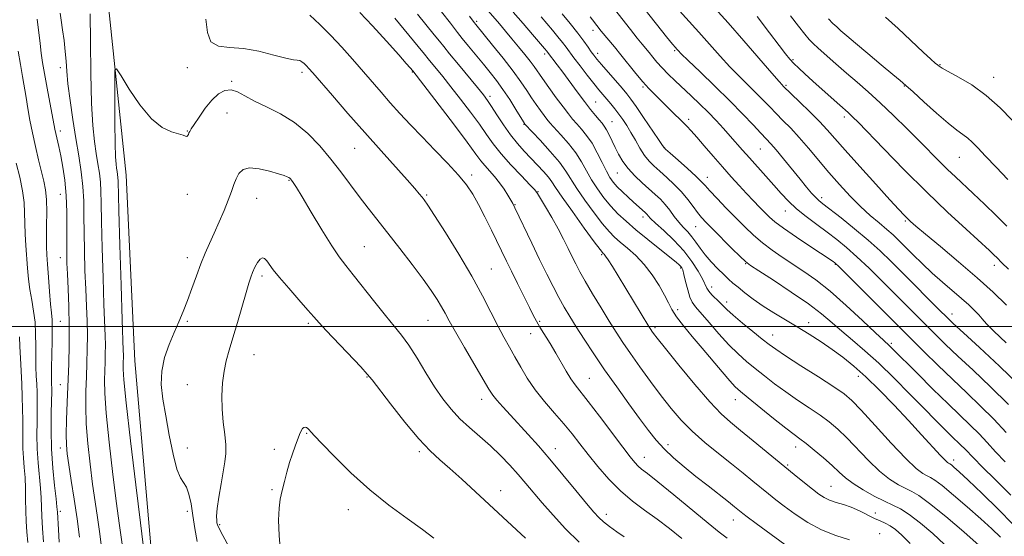
# Model space of a CAD drawing. Extents: x 2117300 to 2120200, y 317300 to 320200.
# Drawn here: x 2118018 to 2118328, y 318434 to 318597 of the extents above; entities that cross this region are included whole.
import ezdxf

# ---------------------------------------------------------------- set-up
doc = ezdxf.new("R2010")
doc.units = 0
doc.header["$MEASUREMENT"] = 0
for name, color, linetype, lineweight in [('DTM HARD BREAKLINE', 7, 'Continuous', 0), ('DTM SPOT ELEVATION', 2, 'Continuous', 13), ('GRID LINE', 7, 'Continuous', 0), ('INDEX CONTOUR', 41, 'Continuous', 13), ('INTERMEDIATE CONTOUR', 44, 'Continuous', 0)]:
    doc.layers.add(name, color=color, linetype=linetype, lineweight=lineweight)

msp = doc.modelspace()

# ---------------------------------------------------------------- linework, layer by layer
at = {"layer": 'DTM HARD BREAKLINE'}
msp.add_polyline3d([(2118116.66, 318208.54, 1197.43), (2118086.99, 318256.03, 1197.63), (2118068.08, 318304.83, 1198.82), (2118051.87, 318367.59, 1200.53), (2118059.44, 318425.91, 1202.66), (2118053.97, 318489.1, 1203.27), (2118051.25, 318547.64, 1202.94), (2118044.31, 318614.15, 1201.14), (2118029.53, 318671.84, 1196.97), (2118012.25, 318735.94, 1187.04), (2117996.35, 318792.56, 1177.12)], dxfattribs=at)
at = {"layer": 'DTM SPOT ELEVATION'}
for p in [(2118161.85, 318596.2, 1187.7), (2118198.54, 318593.33, 1178.5), (2118200.05, 318586.11, 1179.5), (2118224.26, 318586.9, 1174.2), (2118183.29, 318585.84, 1184.39), (2118261.58, 318584.13, 1167.8), (2118030.51, 318581.63, 1197.52), (2118070.51, 318581.63, 1200.77), (2118106.76, 318580.13, 1200.4), (2118141.56, 318580.2, 1196.1), (2118308.01, 318582.52, 1161.9), (2118084.52, 318577.23, 1201.9), (2118324.9, 318578.58, 1161.35), (2118214.35, 318575.47, 1178.2), (2118259.4, 318576.03, 1169.8), (2118296.8, 318575.75, 1164.1), (2118166.08, 318572.52, 1191.59), (2118199.4, 318570.79, 1183.1), (2118083, 318567.32, 1202.7), (2118204.53, 318564.58, 1183.1), (2118228.76, 318565.25, 1177.6), (2118277.82, 318566.07, 1168.4), (2118030.51, 318561.63, 1196.45), (2118070.51, 318561.63, 1201.93), (2118176.76, 318563.68, 1190.1), (2118123.37, 318556.12, 1200.9), (2118220.89, 318556.34, 1179.99), (2118251.37, 318555.91, 1174.9), (2118314.12, 318553.35, 1164.9), (2118102.58, 318546.05, 1204.1), (2118160.24, 318547.7, 1197.6), (2118206.23, 318548.39, 1184.9), (2118234.55, 318547.02, 1179.38), (2118181.21, 318542.47, 1193.9), (2118030.51, 318541.63, 1195.16), (2118070.51, 318541.63, 1202.54), (2118092.39, 318540.35, 1204.9), (2118146.06, 318541.41, 1199.8), (2118270.63, 318540.6, 1173.6), (2118173.94, 318538.42, 1195.9), (2118259.24, 318536.36, 1176.7), (2118214.33, 318534.51, 1186.46), (2118297.1, 318533.21, 1170.2), (2118230.89, 318531.44, 1182.84), (2118126.37, 318525.11, 1203.1), (2118030.51, 318521.63, 1195.31), (2118070.51, 318521.63, 1203.45), (2118201.22, 318522.6, 1192.21), (2118166.5, 318518.06, 1199.1), (2118226.22, 318518.36, 1188.2), (2118246.69, 318519.72, 1182.1), (2118274.97, 318519.57, 1178.1), (2118325.13, 318519.22, 1168.5), (2118094.06, 318515.86, 1206.4), (2118235.99, 318512.4, 1185.4), (2118225.24, 318505.23, 1189.5), (2118240.74, 318507.72, 1185.5), (2118311.84, 318503.86, 1173.4), (2118030.51, 318501.63, 1194.9), (2118070.51, 318501.63, 1204.22), (2118108.69, 318500.97, 1206.3), (2118146.45, 318501.85, 1202.9), (2118181.72, 318501.58, 1197.8), (2118218.1, 318499.54, 1191.7), (2118266.52, 318501.18, 1183.4), (2118178.91, 318497.7, 1198.7), (2118255.16, 318497.27, 1185.3), (2118292.62, 318494.67, 1179.7), (2118091.57, 318491.07, 1206.9), (2118127.2, 318484.01, 1206.1), (2118197.35, 318483.65, 1197.1), (2118282.28, 318484.25, 1184.6), (2118030.51, 318481.63, 1195.18), (2118070.51, 318481.63, 1204.95), (2118163.38, 318476.99, 1202.6), (2118243.44, 318476.86, 1190.7), (2118108.23, 318466.28, 1208.1), (2118030.51, 318461.63, 1195.47), (2118070.51, 318461.63, 1204.54), (2118222.17, 318462.68, 1195.5), (2118262.49, 318461.97, 1190.6), (2118097.98, 318461.25, 1207.7), (2118143.69, 318460.44, 1206.3), (2118186.6, 318461.44, 1201.4), (2118214.71, 318458.69, 1197.3), (2118259.97, 318456.24, 1191.8), (2118312.32, 318457.88, 1183.51), (2118273.62, 318449.56, 1191.1), (2118097.26, 318448.47, 1207.9), (2118169.44, 318448.24, 1205.4), (2118030.51, 318441.63, 1194.41), (2118070.51, 318441.63, 1203.53), (2118121.34, 318442.17, 1208.7), (2118202.77, 318440.69, 1201.5), (2118287.58, 318441.15, 1191.3), (2118080.71, 318437.5, 1206.2), (2118242.81, 318438.98, 1196.7), (2118288.92, 318434.64, 1193.3)]:
    msp.add_point(p, dxfattribs=at)
at = {"layer": 'GRID LINE', "flags": 128}
msp.add_lwpolyline([(2120000, 318500), (2117500, 318500)], dxfattribs=at)
at = {"layer": 'INDEX CONTOUR', "flags": 128}
for points, elevation in [([(2118039.829, 318598.525), (2118039.947, 318589.862), (2118040.073, 318579.759), (2118040.304, 318570.366), (2118040.706, 318563.336), (2118041.233, 318558.342), (2118041.805, 318554.558), (2118042.349, 318551.286), (2118042.807, 318548.302), (2118043.127, 318545.512), (2118043.284, 318542.658), (2118043.36, 318538.854), (2118043.464, 318533.051), (2118043.673, 318524.711), (2118043.952, 318515.33), (2118044.232, 318506.911), (2118044.605, 318497.01), (2118044.673, 318494.087), (2118044.66, 318491.381), (2118044.587, 318488.693), (2118044.483, 318485.984), (2118044.399, 318483.035), (2118044.498, 318478.933), (2118044.961, 318472.59), (2118045.894, 318463.472), (2118047.075, 318453.256), (2118048.199, 318444.177), (2118049.031, 318437.917), (2118049.979, 318431.276)], 1200), ([(2118309.468, 318431.201), (2118305.744, 318434.637), (2118301.813, 318437.992), (2118298.267, 318440.724), (2118295.495, 318442.478), (2118293.098, 318443.652), (2118290.478, 318444.835), (2118287.236, 318446.468), (2118283.755, 318448.418), (2118280.618, 318450.406), (2118278.219, 318452.239), (2118276.198, 318454.065), (2118274.007, 318456.114), (2118271.275, 318458.512), (2118268.353, 318460.955), (2118265.77, 318463.031), (2118263.833, 318464.514), (2118261.959, 318465.915), (2118259.345, 318467.928), (2118255.499, 318470.986), (2118247.429, 318477.501), (2118245.012, 318479.482), (2118243.382, 318480.975), (2118241.681, 318482.829), (2118239.252, 318485.672), (2118232.998, 318493.098), (2118229.853, 318496.79), (2118227.069, 318500.131), (2118224.889, 318502.973), (2118223.436, 318505.275), (2118222.345, 318507.402), (2118221.132, 318509.821), (2118219.415, 318512.851), (2118217.229, 318516.214), (2118214.716, 318519.485), (2118212.033, 318522.315), (2118209.419, 318524.662), (2118207.128, 318526.562), (2118205.297, 318528.139), (2118203.588, 318529.865), (2118201.542, 318532.3), (2118198.87, 318535.783), (2118195.977, 318539.771), (2118193.429, 318543.499), (2118189.993, 318548.977), (2118187.956, 318551.757), (2118185.052, 318555.172), (2118181.865, 318558.68), (2118177.061, 318563.815), (2118176.965, 318563.955), (2118176.608, 318564.522), (2118174.217, 318568.386), (2118172.242, 318571.502), (2118170.125, 318574.686), (2118168.094, 318577.495), (2118166.078, 318580.067), (2118163.93, 318582.679), (2118159.246, 318588.324), (2118157.243, 318590.784), (2118155.774, 318592.663), (2118153.554, 318595.592), (2118150.702, 318599.17)], 1190), ([(2118328.517, 318457.264), (2118325.559, 318460.427), (2118322.93, 318463.331), (2118320.386, 318466.063), (2118317.672, 318468.765), (2118310.568, 318475.555), (2118305.787, 318480.231), (2118300.887, 318485.086), (2118292.847, 318493.128), (2118292.103, 318493.85), (2118290.159, 318495.623), (2118287.657, 318497.967), (2118283.523, 318501.876), (2118278.426, 318506.604), (2118273.301, 318511.125), (2118268.878, 318514.649), (2118265.077, 318517.346), (2118258.251, 318521.825), (2118255.014, 318524.055), (2118251.97, 318526.355), (2118249.151, 318528.766), (2118246.415, 318531.361), (2118243.579, 318534.214), (2118240.563, 318537.313), (2118237.692, 318540.307), (2118235.393, 318542.759), (2118233.9, 318544.412), (2118232.673, 318545.734), (2118230.979, 318547.375), (2118228.346, 318549.757), (2118225.354, 318552.4), (2118222.843, 318554.598), (2118221.378, 318555.92), (2118220.42, 318557.032), (2118219.159, 318558.877), (2118214.45, 318565.895), (2118212.111, 318569.333), (2118210.477, 318571.646), (2118209.191, 318573.304), (2118207.689, 318575.076), (2118201.172, 318582.627), (2118199.765, 318584.301), (2118198.821, 318585.492), (2118197.994, 318586.621), (2118196.973, 318588.06), (2118195.59, 318589.965), (2118193.711, 318592.443), (2118191.313, 318595.477), (2118188.829, 318598.561)], 1180), ([(2118328.967, 318506.71), (2118324.798, 318510.733), (2118319.712, 318515.329), (2118313.885, 318520.35), (2118308.125, 318525.189), (2118303.399, 318529.124), (2118300.401, 318531.646), (2118298.732, 318533.102), (2118297.721, 318534.051), (2118296.706, 318535.072), (2118295.067, 318536.813), (2118292.197, 318539.941), (2118287.783, 318544.799), (2118282.699, 318550.431), (2118278.116, 318555.56), (2118272.444, 318562.004), (2118269.988, 318564.625), (2118266.916, 318567.704), (2118263.691, 318570.837), (2118258.558, 318575.797), (2118258.22, 318576.148), (2118257.218, 318577.266), (2118254.923, 318579.888), (2118246.062, 318590.084), (2118241.15, 318595.679), (2118236.983, 318600.331)], 1170), ([(2118226.508, 318433.157), (2118222.655, 318436.233), (2118218.731, 318439.224), (2118214.822, 318442.035), (2118210.961, 318444.892), (2118207.17, 318448.098), (2118203.492, 318451.837), (2118200.049, 318455.819), (2118196.988, 318459.632), (2118194.371, 318462.987), (2118191.937, 318466.078), (2118189.34, 318469.221), (2118186.351, 318472.651), (2118183.209, 318476.296), (2118180.265, 318480.004), (2118177.786, 318483.636), (2118175.707, 318487.117), (2118173.872, 318490.385), (2118172.138, 318493.446), (2118170.381, 318496.588), (2118168.489, 318500.16), (2118166.329, 318504.47), (2118163.686, 318509.65), (2118160.326, 318515.788), (2118156.196, 318522.755), (2118151.968, 318529.564), (2118148.493, 318535.012), (2118146.382, 318538.253), (2118145.277, 318539.862), (2118144.581, 318540.772), (2118143.73, 318541.826), (2118142.298, 318543.513), (2118139.898, 318546.233), (2118131.676, 318555.343), (2118126.509, 318561.127), (2118121.199, 318567.173), (2118116.325, 318572.788), (2118110.164, 318579.933), (2118108.91, 318581.361), (2118108.162, 318582.159), (2118107.444, 318582.854), (2118106.7, 318583.455), (2118105.985, 318583.843), (2118105.242, 318583.97), (2118103.992, 318584.098), (2118101.651, 318584.56), (2118097.853, 318585.555), (2118093.131, 318586.735), (2118088.243, 318587.616), (2118083.866, 318587.94), (2118080.354, 318588.352), (2118077.983, 318589.722), (2118076.857, 318592.677), (2118076.386, 318596.863)], 1200), ([(2118017.611, 318496.736), (2118017.689, 318493.64), (2118017.853, 318490.016), (2118018.306, 318481.833), (2118018.475, 318477.78), (2118018.578, 318473.949), (2118018.616, 318470.43), (2118018.597, 318464.347), (2118018.667, 318461.499), (2118018.857, 318458.582), (2118019.104, 318455.533), (2118019.322, 318452.304), (2118019.446, 318448.88), (2118019.516, 318445.356), (2118019.596, 318441.861), (2118019.737, 318438.486), (2118019.941, 318435.185), (2118020.198, 318431.88)], 1190)]:
    msp.add_lwpolyline(points, dxfattribs=dict(at, elevation=elevation))
at = {"layer": 'INTERMEDIATE CONTOUR', "flags": 128}
for points, elevation in [([(2118333.053, 318481.389), (2118326.778, 318487.481), (2118320.498, 318493.32), (2118315.385, 318497.982), (2118312.211, 318500.896), (2118310.125, 318502.89), (2118307.869, 318505.144), (2118296.282, 318516.803), (2118292.605, 318520.471), (2118289.117, 318523.82), (2118285.357, 318527.187), (2118281.066, 318530.769), (2118276.792, 318534.192), (2118271.052, 318538.664), (2118269.734, 318539.74), (2118268.727, 318540.709), (2118267.514, 318542.042), (2118265.916, 318543.916), (2118263.835, 318546.435), (2118258.591, 318552.869), (2118256.269, 318555.673), (2118254.603, 318557.598), (2118253.204, 318559.111), (2118251.514, 318560.897), (2118249.07, 318563.508), (2118245.796, 318566.958), (2118241.708, 318571.128), (2118236.966, 318575.793), (2118232.294, 318580.296), (2118228.554, 318583.875), (2118226.368, 318585.99), (2118225.371, 318586.985), (2118224.959, 318587.431), (2118224.544, 318587.902), (2118223.633, 318589.003), (2118221.754, 318591.348), (2118209.824, 318606.459)], 1174), ([(2118329.578, 318475.388), (2118323.959, 318480.982), (2118318.485, 318486.151), (2118313.642, 318490.643), (2118309.767, 318494.31), (2118306.582, 318497.416), (2118289.699, 318514.333), (2118285.609, 318518.353), (2118281.787, 318521.975), (2118278.474, 318524.907), (2118275.456, 318527.362), (2118272.407, 318529.675), (2118269.108, 318532.107), (2118265.775, 318534.62), (2118262.729, 318537.103), (2118260.186, 318539.489), (2118257.928, 318541.894), (2118255.628, 318544.482), (2118253.06, 318547.348), (2118247.882, 318553.098), (2118245.724, 318555.548), (2118241.82, 318560.008), (2118239.679, 318562.385), (2118237.34, 318564.902), (2118234.83, 318567.5), (2118232.19, 318570.121), (2118229.512, 318572.699), (2118224.458, 318577.454), (2118222.243, 318579.569), (2118220.314, 318581.516), (2118218.706, 318583.298), (2118217.371, 318584.904), (2118216.241, 318586.312), (2118214.047, 318588.991), (2118212.475, 318590.934), (2118210.342, 318593.615), (2118204.135, 318601.468)], 1176), ([(2118030.445, 318598.718), (2118030.747, 318596.529), (2118031.179, 318593.537), (2118031.649, 318590.107), (2118032.036, 318586.715), (2118032.271, 318583.65), (2118032.487, 318580.447), (2118032.865, 318576.452), (2118033.536, 318571.237), (2118034.419, 318565.276), (2118035.38, 318559.266), (2118036.293, 318553.766), (2118037.063, 318548.753), (2118037.601, 318544.064), (2118037.858, 318539.51), (2118037.934, 318534.798), (2118037.968, 318529.61), (2118038.071, 318523.767), (2118038.245, 318517.636), (2118038.462, 318511.723), (2118038.691, 318506.415), (2118038.883, 318501.623), (2118038.987, 318497.138), (2118038.965, 318492.776), (2118038.848, 318488.445), (2118038.678, 318484.077), (2118038.515, 318479.575), (2118038.463, 318474.714), (2118038.643, 318469.243), (2118039.13, 318463.04), (2118039.844, 318456.529), (2118040.663, 318450.262), (2118041.476, 318444.679), (2118042.225, 318439.745), (2118042.865, 318435.31), (2118043.371, 318431.242)], 1198), ([(2118260.237, 318430.415), (2118254.71, 318434.401), (2118250.011, 318437.858), (2118247.181, 318439.964), (2118245.804, 318441.014), (2118243.189, 318443.121), (2118241.261, 318444.641), (2118234.819, 318449.684), (2118231.01, 318452.699), (2118227.315, 318455.689), (2118223.91, 318458.591), (2118220.929, 318461.387), (2118218.405, 318464.133), (2118215.986, 318467.166), (2118213.222, 318470.899), (2118209.804, 318475.589), (2118205.995, 318480.888), (2118202.196, 318486.293), (2118198.749, 318491.366), (2118195.749, 318495.927), (2118193.233, 318499.858), (2118191.191, 318503.129), (2118189.443, 318506.067), (2118187.762, 318509.079), (2118185.954, 318512.52), (2118183.947, 318516.504), (2118181.699, 318521.09), (2118179.24, 318526.187), (2118173.883, 318537.396), (2118173.213, 318538.732), (2118172.592, 318539.848), (2118171.688, 318541.38), (2118170.479, 318543.275), (2118169.022, 318545.305), (2118167.397, 318547.274), (2118164.36, 318550.697), (2118163.175, 318552.192), (2118161.598, 318554.338), (2118158.841, 318558.062), (2118154.476, 318563.837), (2118141.675, 318580.547), (2118140.876, 318581.505), (2118139.63, 318582.937), (2118137.215, 318585.66), (2118133.409, 318589.902), (2118128.984, 318594.746), (2118124.961, 318599.001)], 1196), ([(2118298.549, 318431.497), (2118295.99, 318434.111), (2118293.959, 318435.922), (2118292.274, 318437.131), (2118290.748, 318437.953), (2118289.178, 318438.637), (2118287.35, 318439.445), (2118282.621, 318441.797), (2118280.03, 318442.942), (2118277.524, 318443.812), (2118275.207, 318444.506), (2118273.169, 318445.19), (2118271.431, 318446.023), (2118269.736, 318447.136), (2118267.76, 318448.655), (2118265.226, 318450.687), (2118262.045, 318453.275), (2118249.096, 318463.882), (2118245.027, 318467.193), (2118241.855, 318469.795), (2118238.945, 318472.46), (2118235.407, 318476.227), (2118230.697, 318481.707), (2118225.635, 318487.813), (2118221.385, 318493.033), (2118218.813, 318496.233), (2118217.59, 318497.797), (2118217.087, 318498.483), (2118216.73, 318499.01), (2118216.158, 318499.923), (2118206.442, 318515.936), (2118204.663, 318518.836), (2118203.331, 318520.942), (2118202.493, 318522.169), (2118202.03, 318522.745), (2118201.781, 318522.977), (2118201.522, 318523.244), (2118200.761, 318524.229), (2118198.941, 318526.686), (2118195.773, 318531.016), (2118192.036, 318536.175), (2118188.774, 318540.763), (2118186.743, 318543.749), (2118185.536, 318545.571), (2118184.455, 318547.039), (2118182.949, 318548.798), (2118181.058, 318550.854), (2118176.841, 318555.281), (2118174.687, 318557.674), (2118172.494, 318560.405), (2118170.285, 318563.538), (2118168.226, 318566.689), (2118166.525, 318569.36), (2118165.256, 318571.266), (2118163.971, 318572.979), (2118162.091, 318575.285), (2118156.061, 318582.538), (2118153.263, 318585.927), (2118151.415, 318588.217), (2118150.053, 318589.947), (2118148.462, 318591.942), (2118143.196, 318598.402)], 1192), ([(2118327.129, 318433.543), (2118324.409, 318436.13), (2118320.888, 318439.318), (2118316.628, 318443.067), (2118312.29, 318446.795), (2118308.685, 318449.78), (2118306.385, 318451.521), (2118305.01, 318452.365), (2118303.94, 318452.875), (2118302.587, 318453.624), (2118300.49, 318455.229), (2118297.22, 318458.319), (2118292.61, 318463.179), (2118287.541, 318468.731), (2118283.158, 318473.553), (2118280.194, 318476.65), (2118277.754, 318478.731), (2118274.532, 318480.932), (2118269.674, 318484.056), (2118264.131, 318487.589), (2118259.303, 318490.684), (2118256.177, 318492.76), (2118254.085, 318494.281), (2118251.948, 318495.976), (2118248.99, 318498.355), (2118245.666, 318501.058), (2118242.74, 318503.507), (2118240.769, 318505.277), (2118239.491, 318506.541), (2118238.438, 318507.623), (2118236.056, 318509.965), (2118235.061, 318511.081), (2118234.402, 318512.094), (2118233.023, 318514.965), (2118231.681, 318517.411), (2118229.731, 318520.442), (2118227.146, 318523.785), (2118224.01, 318527.152), (2118220.837, 318530.204), (2118218.253, 318532.589), (2118216.709, 318534.064), (2118215.972, 318534.842), (2118215.634, 318535.246), (2118215.346, 318535.556), (2118214.979, 318535.902), (2118211.34, 318539.164), (2118209.634, 318540.721), (2118207.814, 318542.425), (2118206.17, 318544.051), (2118204.898, 318545.474), (2118203.837, 318546.983), (2118202.739, 318548.97), (2118201.407, 318551.678), (2118199.87, 318554.765), (2118198.212, 318557.741), (2118196.518, 318560.219), (2118194.882, 318562.224), (2118193.398, 318563.886), (2118192.101, 318565.374), (2118190.76, 318567.021), (2118189.093, 318569.196), (2118186.929, 318572.108), (2118184.596, 318575.307), (2118182.543, 318578.179), (2118179.925, 318581.954), (2118178.679, 318583.653), (2118177.026, 318585.762), (2118175.057, 318588.184), (2118172.964, 318590.703), (2118170.92, 318593.127), (2118169.016, 318595.356), (2118164.703, 318600.315)], 1186), ([(2118331.06, 318437.494), (2118326.402, 318442.347), (2118321.326, 318447.305), (2118316.926, 318451.464), (2118314.033, 318454.146), (2118312.422, 318455.596), (2118311.605, 318456.286), (2118311.152, 318456.629), (2118310.882, 318456.795), (2118310.671, 318456.895), (2118310.36, 318457.093), (2118309.636, 318457.76), (2118308.144, 318459.322), (2118302.212, 318465.845), (2118298.105, 318470.301), (2118293.553, 318475.113), (2118288.912, 318479.858), (2118284.567, 318484.092), (2118280.785, 318487.498), (2118277.372, 318490.268), (2118274.013, 318492.722), (2118270.464, 318495.122), (2118266.754, 318497.497), (2118262.975, 318499.814), (2118259.225, 318502.056), (2118255.599, 318504.246), (2118252.196, 318506.42), (2118249.11, 318508.582), (2118246.44, 318510.603), (2118244.285, 318512.325), (2118242.665, 318513.67), (2118241.286, 318514.887), (2118239.781, 318516.308), (2118237.889, 318518.17), (2118235.814, 318520.332), (2118233.869, 318522.561), (2118232.286, 318524.658), (2118230.962, 318526.57), (2118229.717, 318528.279), (2118228.401, 318529.799), (2118227.013, 318531.269), (2118225.595, 318532.86), (2118224.176, 318534.682), (2118222.75, 318536.606), (2118221.305, 318538.443), (2118219.81, 318540.07), (2118218.166, 318541.628), (2118214.049, 318545.306), (2118211.748, 318547.501), (2118209.645, 318549.781), (2118207.959, 318552.038), (2118206.623, 318554.251), (2118205.504, 318556.421), (2118203.58, 318560.426), (2118202.781, 318561.983), (2118202.084, 318563.112), (2118201.369, 318564.043), (2118200.486, 318565.078), (2118199.305, 318566.487), (2118197.771, 318568.392), (2118195.846, 318570.876), (2118193.552, 318573.935), (2118188.96, 318580.15), (2118187.239, 318582.451), (2118184.203, 318586.442), (2118183.909, 318586.807), (2118183.215, 318587.634), (2118179.417, 318592.081), (2118176.452, 318595.529), (2118173.361, 318599.095)], 1184), ([(2118328.86, 318494.831), (2118325.031, 318498.442), (2118322.648, 318500.843), (2118321.28, 318502.385), (2118320.223, 318503.626), (2118318.882, 318505.043), (2118317.091, 318506.761), (2118314.792, 318508.821), (2118308.83, 318513.942), (2118305.576, 318516.826), (2118302.43, 318519.776), (2118299.549, 318522.596), (2118295.068, 318527.076), (2118293.25, 318528.813), (2118291.261, 318530.573), (2118288.824, 318532.608), (2118285.985, 318535.012), (2118282.874, 318537.838), (2118279.612, 318541.11), (2118276.277, 318544.726), (2118272.938, 318548.552), (2118266.518, 318556.193), (2118263.577, 318559.593), (2118260.892, 318562.486), (2118258.464, 318564.954), (2118256.279, 318567.14), (2118254.288, 318569.185), (2118252.312, 318571.242), (2118250.133, 318573.462), (2118244.756, 318578.781), (2118241.739, 318581.882), (2118238.63, 318585.258), (2118231.949, 318592.739), (2118224.715, 318600.682)], 1172), ([(2118023.15, 318596.915), (2118024.053, 318589.203), (2118024.444, 318586.158), (2118024.886, 318583.22), (2118025.493, 318579.688), (2118026.326, 318575.151), (2118028.775, 318562.146), (2118029.059, 318560.799), (2118029.986, 318556.682), (2118030.603, 318553.754), (2118031.268, 318550.225), (2118031.878, 318546.078), (2118032.315, 318541.292), (2118032.503, 318535.969), (2118032.517, 318530.694), (2118032.473, 318526.17), (2118032.469, 318522.822), (2118032.538, 318519.941), (2118032.692, 318516.534), (2118032.927, 318511.868), (2118033.162, 318506.235), (2118033.301, 318500.188), (2118033.27, 318494.171), (2118033.108, 318488.196), (2118032.631, 318476.115), (2118032.43, 318470.496), (2118032.325, 318465.895), (2118032.367, 318462.609), (2118032.616, 318459.801), (2118033.127, 318456.347), (2118033.921, 318451.441), (2118034.857, 318445.521), (2118035.751, 318439.344), (2118036.475, 318433.531)], 1196), ([(2118240.82, 318433.169), (2118238.384, 318435.096), (2118234.911, 318437.928), (2118223.996, 318446.897), (2118218.947, 318451.003), (2118215.686, 318453.59), (2118213.856, 318455.015), (2118212.755, 318455.944), (2118211.72, 318457.023), (2118210.256, 318458.822), (2118207.91, 318461.888), (2118200.53, 318471.684), (2118197.017, 318476.288), (2118192.891, 318481.542), (2118191.54, 318483.466), (2118190.106, 318485.827), (2118186.799, 318491.582), (2118184.99, 318494.581), (2118181.79, 318499.757), (2118180.694, 318501.635), (2118179.699, 318503.504), (2118178.443, 318505.994), (2118174.668, 318513.55), (2118172.768, 318517.386), (2118171.237, 318520.514), (2118166.487, 318530.34), (2118164.41, 318534.542), (2118162.393, 318538.467), (2118160.578, 318541.699), (2118158.624, 318544.598), (2118156.071, 318547.717), (2118152.62, 318551.454), (2118148.62, 318555.584), (2118144.584, 318559.725), (2118140.92, 318563.573), (2118137.622, 318567.141), (2118134.582, 318570.521), (2118131.688, 318573.806), (2118122.637, 318584.237), (2118119.276, 318588.009), (2118115.809, 318591.717), (2118112.354, 318595.182), (2118109.233, 318598.153)], 1198), ([(2118279.471, 318432.706), (2118275.115, 318434.057), (2118270.617, 318435.798), (2118266.26, 318438.131), (2118262.276, 318440.757), (2118258.886, 318443.255), (2118256.203, 318445.326), (2118253.924, 318447.145), (2118248.99, 318451.179), (2118245.875, 318453.709), (2118242.243, 318456.618), (2118238.12, 318459.89), (2118233.842, 318463.39), (2118229.821, 318466.95), (2118226.344, 318470.469), (2118223.201, 318474.119), (2118220.055, 318478.134), (2118216.685, 318482.629), (2118213.328, 318487.23), (2118210.332, 318491.437), (2118207.925, 318494.939), (2118205.825, 318498.144), (2118203.628, 318501.646), (2118201.065, 318505.83), (2118198.411, 318510.238), (2118196.081, 318514.201), (2118194.369, 318517.246), (2118193.095, 318519.67), (2118191.96, 318521.971), (2118190.706, 318524.554), (2118189.238, 318527.498), (2118187.498, 318530.797), (2118185.505, 318534.355), (2118183.551, 318537.714), (2118182.003, 318540.326), (2118181.046, 318541.883), (2118180.148, 318543.038), (2118178.598, 318544.681), (2118175.929, 318547.443), (2118172.649, 318550.919), (2118169.51, 318554.443), (2118167.051, 318557.537), (2118164.952, 318560.473), (2118162.683, 318563.711), (2118159.866, 318567.552), (2118156.743, 318571.661), (2118153.713, 318575.544), (2118151.115, 318578.79), (2118146.544, 318584.383), (2118145.398, 318585.808), (2118143.368, 318588.292), (2118135.996, 318597.221)], 1194), ([(2118320.386, 318430.905), (2118315.514, 318435.156), (2118309.801, 318440.024), (2118304.708, 318444.187), (2118301.305, 318446.684), (2118299.1, 318447.969), (2118297.209, 318448.855), (2118294.911, 318450.046), (2118292.123, 318451.823), (2118288.919, 318454.362), (2118285.415, 318457.709), (2118278.582, 318464.833), (2118275.735, 318467.581), (2118273.054, 318469.843), (2118270.151, 318471.982), (2118266.754, 318474.284), (2118263.045, 318476.752), (2118259.324, 318479.306), (2118255.838, 318481.873), (2118252.63, 318484.375), (2118249.689, 318486.738), (2118246.972, 318488.954), (2118244.289, 318491.3), (2118241.417, 318494.127), (2118238.249, 318497.607), (2118235.141, 318501.211), (2118230.873, 318506.206), (2118229.837, 318507.633), (2118229.11, 318509.252), (2118228.413, 318511.571), (2118227.753, 318514.173), (2118227.207, 318516.406), (2118226.823, 318517.789), (2118226.529, 318518.509), (2118226.225, 318518.924), (2118225.753, 318519.387), (2118224.744, 318520.244), (2118222.771, 318521.839), (2118215.781, 318527.434), (2118212.039, 318530.492), (2118208.944, 318533.136), (2118206.398, 318535.515), (2118204.141, 318537.914), (2118201.969, 318540.552), (2118199.918, 318543.367), (2118198.084, 318546.234), (2118194.931, 318551.871), (2118193.084, 318554.749), (2118190.785, 318557.695), (2118188.372, 318560.451), (2118184.921, 318564.224), (2118183.969, 318565.351), (2118183.077, 318566.505), (2118181.947, 318568.032), (2118180.602, 318569.915), (2118179.143, 318572.049), (2118177.607, 318574.387), (2118175.766, 318577.115), (2118173.33, 318580.475), (2118170.176, 318584.535), (2118166.853, 318588.662), (2118161.524, 318595.17), (2118161.049, 318595.783), (2118159.58, 318597.826)], 1188), ([(2118330.302, 318446.8), (2118325.471, 318451.641), (2118321.359, 318455.654), (2118318.629, 318458.395), (2118315.79, 318461.4), (2118314.622, 318462.564), (2118311.566, 318465.484), (2118309.412, 318467.596), (2118306.62, 318470.391), (2118303.011, 318474.062), (2118298.519, 318478.656), (2118293.558, 318483.652), (2118288.662, 318488.382), (2118284.265, 318492.334), (2118280.403, 318495.606), (2118277.017, 318498.447), (2118273.947, 318501.116), (2118270.646, 318503.901), (2118266.467, 318507.097), (2118261.085, 318510.829), (2118255.462, 318514.536), (2118250.877, 318517.488), (2118248.198, 318519.233), (2118246.633, 318520.423), (2118244.976, 318521.99), (2118242.351, 318524.582), (2118236.296, 318530.617), (2118234.214, 318532.731), (2118232.747, 318534.331), (2118231.492, 318535.899), (2118230.102, 318537.812), (2118228.454, 318540.026), (2118226.483, 318542.39), (2118224.182, 318544.757), (2118221.779, 318546.989), (2118219.561, 318548.951), (2118217.737, 318550.585), (2118216.206, 318552.137), (2118214.787, 318553.928), (2118213.341, 318556.174), (2118211.886, 318558.678), (2118210.482, 318561.129), (2118209.169, 318563.29), (2118207.915, 318565.192), (2118206.668, 318566.934), (2118205.395, 318568.596), (2118204.12, 318570.173), (2118202.893, 318571.643), (2118200.411, 318574.593), (2118198.772, 318576.616), (2118196.686, 318579.264), (2118194.458, 318582.139), (2118192.5, 318584.706), (2118190.008, 318588.056), (2118188.886, 318589.53), (2118187.452, 318591.337), (2118185.771, 318593.404), (2118183.989, 318595.555), (2118182.221, 318597.654)], 1182), ([(2118328.9, 318466.51), (2118324.983, 318470.725), (2118320.808, 318474.881), (2118316.431, 318479.034), (2118311.9, 318483.304), (2118307.322, 318487.724), (2118303.038, 318491.943), (2118275.999, 318518.961), (2118275.077, 318519.85), (2118274.765, 318520.11), (2118274.397, 318520.369), (2118273.365, 318521.064), (2118267.241, 318525.114), (2118262.715, 318528.134), (2118258.66, 318530.917), (2118255.93, 318532.935), (2118254.174, 318534.437), (2118252.739, 318535.86), (2118251.089, 318537.562), (2118249.159, 318539.58), (2118247.004, 318541.867), (2118244.663, 318544.392), (2118242.127, 318547.185), (2118239.375, 318550.286), (2118236.446, 318553.659), (2118233.62, 318556.941), (2118231.236, 318559.688), (2118229.502, 318561.623), (2118228.079, 318563.117), (2118222.078, 318569.117), (2118219.817, 318571.342), (2118217.892, 318573.215), (2118216.126, 318575.001), (2118214.24, 318577.094), (2118212.033, 318579.759), (2118207.33, 318585.66), (2118205.261, 318588.192), (2118201.131, 318593.12), (2118198.355, 318596.612), (2118197.582, 318597.621)], 1178), ([(2118329.575, 318517.993), (2118327.542, 318520.013), (2118325.921, 318521.702), (2118325.143, 318522.471), (2118323.622, 318523.893), (2118316.273, 318530.612), (2118310.403, 318536.062), (2118303.705, 318542.476), (2118296.752, 318549.393), (2118290.329, 318555.946), (2118282.157, 318564.372), (2118280.539, 318566.009), (2118279.711, 318566.806), (2118279.021, 318567.429), (2118276.399, 318569.737), (2118270.852, 318574.678), (2118267.881, 318577.349), (2118265.4, 318579.607), (2118263.433, 318581.437), (2118261.908, 318582.922), (2118260.674, 318584.233), (2118259.291, 318585.901), (2118257.247, 318588.55), (2118254.172, 318592.602), (2118250.27, 318597.679)], 1168), ([(2118329.083, 318531.628), (2118325.755, 318534.969), (2118322.05, 318538.548), (2118318.493, 318541.907), (2118312.875, 318547.145), (2118310.424, 318549.491), (2118307.874, 318552.028), (2118301.642, 318558.339), (2118297.656, 318562.313), (2118293.362, 318566.508), (2118289.164, 318570.484), (2118285.367, 318573.918), (2118281.877, 318576.956), (2118278.5, 318579.863), (2118275.134, 318582.801), (2118269.596, 318587.713), (2118267.984, 318589.173), (2118266.773, 318590.411), (2118265.368, 318592.097), (2118263.331, 318594.702), (2118260.867, 318597.924)], 1166), ([(2118329.368, 318546.343), (2118325.737, 318550.192), (2118322.401, 318553.699), (2118319.948, 318556.301), (2118318.191, 318558.107), (2118316.747, 318559.4), (2118315.235, 318560.499), (2118313.291, 318561.876), (2118310.553, 318564.035), (2118306.862, 318567.249), (2118302.887, 318570.856), (2118299.502, 318573.963), (2118297.262, 318575.975), (2118295.464, 318577.506), (2118293.089, 318579.473), (2118289.452, 318582.5), (2118285.204, 318586.057), (2118281.331, 318589.321), (2118278.583, 318591.667), (2118276.768, 318593.246), (2118275.457, 318594.409), (2118274.244, 318595.519), (2118272.81, 318596.99)], 1164), ([(2118330.818, 318565.016), (2118326.979, 318568.948), (2118322.585, 318572.846), (2118318.007, 318576.116), (2118313.797, 318578.635), (2118310.547, 318580.394), (2118308.655, 318581.436), (2118307.73, 318582.014), (2118307.18, 318582.436), (2118306.445, 318583.029), (2118305.077, 318584.218), (2118302.662, 318586.449), (2118294.76, 318593.947), (2118290.845, 318597.53)], 1162), ([(2118017.196, 318586.756), (2118017.853, 318582.558), (2118018.481, 318578.842), (2118019.66, 318572.19), (2118020.244, 318568.753), (2118020.888, 318565.062), (2118021.659, 318561.052), (2118022.59, 318556.746), (2118023.582, 318552.5), (2118025.235, 318545.794), (2118025.758, 318543.1), (2118026.064, 318540.001), (2118026.164, 318536.057), (2118026.147, 318531.794), (2118026.109, 318527.98), (2118026.138, 318525.111), (2118026.25, 318522.594), (2118026.447, 318519.565), (2118026.724, 318515.464), (2118027.044, 318510.958), (2118027.366, 318507.017), (2118027.647, 318504.282), (2118027.851, 318502.054), (2118027.94, 318499.305), (2118027.897, 318495.349), (2118027.683, 318486.94), (2118027.655, 318484.302), (2118027.682, 318482.719), (2118027.73, 318481.676), (2118027.765, 318480.657), (2118027.766, 318479.118), (2118027.718, 318476.505), (2118027.624, 318472.439), (2118027.586, 318467.228), (2118027.73, 318461.353), (2118028.13, 318455.333), (2118028.654, 318449.855), (2118029.116, 318445.646), (2118029.382, 318443.112), (2118029.522, 318441.383), (2118029.874, 318435.933), (2118030.145, 318431.934)], 1194), ([(2118208.389, 318433.642), (2118206.044, 318435.219), (2118203.784, 318436.851), (2118201.852, 318438.364), (2118200.344, 318439.718), (2118198.771, 318441.429), (2118196.502, 318444.15), (2118193.116, 318448.281), (2118189.044, 318453.221), (2118184.932, 318458.119), (2118181.289, 318462.307), (2118178.091, 318465.852), (2118172.452, 318471.95), (2118170.053, 318474.577), (2118168.184, 318476.71), (2118166.904, 318478.351), (2118165.703, 318480.224), (2118157.96, 318493.353), (2118155.098, 318498.285), (2118153.155, 318501.762), (2118151.866, 318504.158), (2118150.756, 318506.175), (2118149.394, 318508.441), (2118147.519, 318511.277), (2118144.913, 318514.929), (2118141.48, 318519.499), (2118137.612, 318524.514), (2118133.823, 318529.353), (2118127.562, 318537.311), (2118124.773, 318540.945), (2118118.972, 318548.69), (2118115.786, 318552.774), (2118112.316, 318556.895), (2118108.523, 318560.811), (2118104.377, 318564.241), (2118099.929, 318566.987), (2118095.553, 318569.182), (2118091.701, 318571.043), (2118088.7, 318572.707), (2118086.354, 318573.986), (2118084.337, 318574.616), (2118082.373, 318574.381), (2118080.376, 318573.28), (2118078.309, 318571.363), (2118076.186, 318568.774), (2118074.221, 318566.021), (2118072.68, 318563.705), (2118071.746, 318562.264), (2118071.276, 318561.487), (2118071.043, 318560.999), (2118070.854, 318560.512), (2118070.642, 318560.082), (2118070.373, 318559.855), (2118069.974, 318559.933), (2118069.208, 318560.256), (2118067.801, 318560.723), (2118065.559, 318561.36), (2118062.618, 318562.702), (2118059.196, 318565.415), (2118055.56, 318569.814), (2118052.191, 318574.828), (2118049.62, 318579.038), (2118048.217, 318581.207), (2118047.701, 318580.825), (2118047.63, 318577.567), (2118047.64, 318571.49), (2118047.672, 318564.203), (2118047.747, 318557.697), (2118047.878, 318553.485), (2118048.047, 318551.165), (2118048.23, 318549.852), (2118048.404, 318548.806), (2118048.55, 318547.852), (2118048.653, 318546.96), (2118048.71, 318545.807), (2118048.958, 318536.491), (2118049.275, 318525.656), (2118049.659, 318513.025), (2118050.002, 318502.1), (2118050.326, 318492.397), (2118050.359, 318491.037), (2118050.354, 318489.986), (2118050.326, 318488.942), (2118050.285, 318487.89), (2118050.283, 318486.494), (2118050.53, 318483.151), (2118051.279, 318475.938), (2118052.657, 318463.902), (2118054.304, 318449.984), (2118055.736, 318438.092), (2118056.586, 318431.155)], 1202), ([(2118016.554, 318551.479), (2118017.659, 318547.082), (2118018.546, 318542.79), (2118019.01, 318539.101), (2118019.177, 318535.82), (2118019.255, 318532.587), (2118019.408, 318529.119), (2118019.635, 318525.491), (2118020.14, 318518.342), (2118020.442, 318514.933), (2118020.864, 318511.584), (2118021.439, 318508.245), (2118022.036, 318504.839), (2118022.488, 318501.284), (2118022.679, 318497.549), (2118022.698, 318493.809), (2118022.686, 318490.29), (2118022.754, 318487.16), (2118022.881, 318484.355), (2118023.018, 318481.754), (2118023.12, 318479.218), (2118023.173, 318476.533), (2118023.167, 318473.468), (2118023.114, 318469.854), (2118023.092, 318465.788), (2118023.199, 318461.426), (2118023.494, 318456.958), (2118024.219, 318448.975), (2118024.415, 318445.98), (2118024.655, 318440.135), (2118024.87, 318436.253), (2118025.14, 318432.076)], 1192), ([(2118194.162, 318431.956), (2118189.857, 318436.182), (2118185.906, 318440.458), (2118182.496, 318444.374), (2118177.32, 318450.494), (2118174.932, 318453.264), (2118172.273, 318456.221), (2118169.332, 318459.297), (2118166.169, 318462.341), (2118162.867, 318465.244), (2118159.585, 318468.061), (2118156.506, 318470.887), (2118153.746, 318473.841), (2118151.169, 318477.119), (2118148.566, 318480.94), (2118145.803, 318485.381), (2118143.017, 318489.956), (2118140.412, 318494.039), (2118138.093, 318497.237), (2118135.765, 318500.093), (2118133.026, 318503.383), (2118129.653, 318507.612), (2118122.897, 318516.239), (2118120.508, 318519.232), (2118118.461, 318521.933), (2118116.098, 318525.438), (2118112.993, 318530.438), (2118109.641, 318536.002), (2118106.771, 318540.796), (2118104.927, 318543.811), (2118103.932, 318545.357), (2118103.428, 318546.064), (2118103.105, 318546.478), (2118102.831, 318546.757), (2118102.531, 318546.97), (2118102.072, 318547.19), (2118101.13, 318547.529), (2118099.328, 318548.105), (2118096.482, 318548.948), (2118093.177, 318549.717), (2118090.188, 318549.983), (2118088.112, 318549.432), (2118086.803, 318548.207), (2118085.939, 318546.569), (2118085.22, 318544.706), (2118084.45, 318542.513), (2118083.459, 318539.814), (2118082.135, 318536.523), (2118080.599, 318532.923), (2118079.031, 318529.386), (2118077.569, 318526.168), (2118076.188, 318523.055), (2118074.82, 318519.714), (2118073.417, 318515.931), (2118071.998, 318511.943), (2118070.603, 318508.109), (2118069.251, 318504.674), (2118067.876, 318501.418), (2118066.398, 318498.02), (2118064.804, 318494.229), (2118063.375, 318490.136), (2118062.464, 318485.909), (2118062.327, 318481.631), (2118062.828, 318477.03), (2118063.733, 318471.744), (2118064.833, 318465.666), (2118066.022, 318459.687), (2118067.218, 318454.955), (2118068.347, 318452.228), (2118069.378, 318450.741), (2118070.279, 318449.337), (2118071.04, 318447.096), (2118071.701, 318444.012), (2118072.313, 318440.307), (2118072.935, 318436.234), (2118073.626, 318432.169)], 1204), ([(2118177.186, 318433.175), (2118157.095, 318451.789), (2118153.346, 318455.173), (2118150.2, 318457.923), (2118147.158, 318460.755), (2118143.609, 318464.552), (2118139.208, 318469.814), (2118134.677, 318475.519), (2118128.816, 318483.108), (2118127.289, 318484.96), (2118125.244, 318487.188), (2118114.373, 318498.665), (2118112.094, 318501.142), (2118110.464, 318502.987), (2118108.564, 318505.16), (2118105.757, 318508.327), (2118102.525, 318511.995), (2118099.632, 318515.378), (2118097.658, 318517.866), (2118095.626, 318520.636), (2118094.919, 318521.353), (2118094.22, 318521.599), (2118093.478, 318521.219), (2118092.668, 318520.142), (2118091.858, 318518.631), (2118091.137, 318517.036), (2118090.545, 318515.533), (2118089.922, 318513.642), (2118089.054, 318510.709), (2118086.347, 318501.263), (2118084.93, 318496.405), (2118083.754, 318492.481), (2118082.837, 318489.169), (2118082.149, 318485.886), (2118081.674, 318482.183), (2118081.444, 318478.128), (2118081.508, 318473.927), (2118081.864, 318469.783), (2118082.325, 318465.926), (2118082.657, 318462.596), (2118082.674, 318459.885), (2118082.391, 318457.31), (2118081.191, 318450.331), (2118080.509, 318446.151), (2118080.001, 318442.558), (2118079.788, 318440.187), (2118079.796, 318438.822), (2118079.896, 318438.036), (2118080.046, 318437.37), (2118080.529, 318436.238), (2118081.709, 318434.02), (2118083.774, 318430.35)], 1206), ([(2118148.308, 318433.207), (2118144.698, 318435.989), (2118139.863, 318439.459), (2118134.15, 318443.629), (2118128.069, 318448.475), (2118122.137, 318453.834), (2118116.916, 318458.988), (2118112.973, 318463.081), (2118110.682, 318465.507), (2118109.627, 318466.648), (2118108.873, 318467.499), (2118108.54, 318467.815), (2118108.174, 318468.057), (2118107.761, 318468.188), (2118107.322, 318468.123), (2118106.882, 318467.769), (2118106.451, 318467.04), (2118105.974, 318465.895), (2118104.61, 318462.247), (2118103.731, 318459.796), (2118102.82, 318457.034), (2118101.949, 318454.062), (2118101.15, 318451.053), (2118100.448, 318448.196), (2118099.871, 318445.551), (2118099.483, 318442.655), (2118099.352, 318438.916), (2118099.516, 318434.025), (2118099.896, 318428.805)], 1208)]:
    msp.add_lwpolyline(points, dxfattribs=dict(at, elevation=elevation))

doc.saveas('drawing.dxf')
